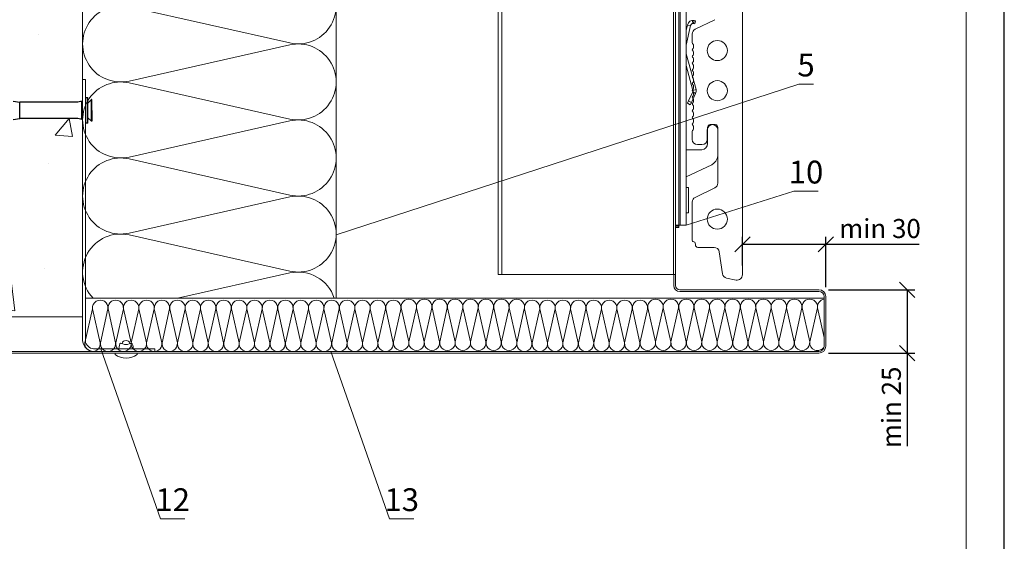
# Model space of a CAD drawing. Units: millimetres. Extents: x 46047 to 105759, y 10995 to 28056.
# Drawn here: x 51259 to 51389, y 12908 to 12976 of the extents above; entities that cross this region are included whole.
import ezdxf
from ezdxf.enums import TextEntityAlignment as Align

# ---------------------------------------------------------------- set-up
doc = ezdxf.new("R2010")
doc.units = ezdxf.units.MM
for name, color, linetype, lineweight in [('1 граница листа', 7, 'Continuous', 30), ('2 рамка+штамп', 7, 'Continuous', 30), ('31 размеры', 5, 'Continuous', 15), ('Надписи', 7, 'Continuous', 13), ('Основание', 251, 'Continuous', 9)]:
    doc.layers.add(name, color=color, linetype=linetype, lineweight=lineweight)
for name, color, linetype, lineweight, true_color in [('7 кляммер', 7, 'Continuous', 15, 0xeec2d4), ('метизы', 7, 'Continuous', 15, 0xf9d543), ('направл вер', 7, 'Continuous', 15, 0x009ce0), ('орамления', 7, 'Continuous', 15, 0xb22a35), ('панель', 7, 'Continuous', 15, 0xa9764a), ('Теплоизоляция', 7, 'Continuous', 9, 0x81831d)]:
    doc.layers.add(name, color=color, linetype=linetype, lineweight=lineweight, true_color=true_color)
doc.layers.add('Анкеры', color=5, linetype='Continuous')
doc.styles.add('альтернатива', font='isocpeur.ttf')
doc.dimstyles.new('альт 1х1', dxfattribs={"dimtxt": 2.5, "dimasz": 2, "dimexe": 1, "dimexo": 1.25, "dimgap": 0.5, "dimtad": 1, "dimtxsty": 'альтернатива', "dimblk": 'OBLIQUE', "dimcen": 2.5, "dimadec": 0, "dimazin": 0, "dimtfac": 1, "dimtmove": 0, "dimatfit": 3, "dimfxl": 1, "dimarcsym": 0})

# ---------------------------------------------------------------- blocks, each defined once
blk = doc.blocks.new('A4')
at = {"layer": '1 граница листа'}
blk.add_line((210, 0), (210, 297), dxfattribs=at)
blk = doc.blocks.new('_Oblique')
at = {"color": 0, "linetype": 'ByBlock', "lineweight": -2}
blk.add_line((-0.5, -0.5), (0.5, 0.5), dxfattribs=at)
blk = doc.blocks.new('*D391')
at = {"layer": '31 размеры', "color": 0, "lineweight": -2, "transparency": 16777216}
for p, q in [((51354.1, 12944.17), (51354.1, 12947.94)), ((51365.07, 12941.31), (51365.07, 12947.94)), ((51354.1, 12946.94), (51365.07, 12946.94)), ((51365.07, 12946.94), (51377.32, 12946.94))]:
    blk.add_line(p, q, dxfattribs=at)
at = {"layer": 'Defpoints', "color": 0, "transparency": 16777216}
for p in [(51365.07, 12946.94), (51354.1, 12942.92), (51365.07, 12940.06)]:
    blk.add_point(p, dxfattribs=at)
at = {"layer": '31 размеры', "color": 0, "lineweight": -2, "transparency": 16777216, "xscale": 2, "yscale": 2, "zscale": 2, "rotation": 180}
blk.add_blockref('_Oblique', (51354.1, 12946.94), dxfattribs=at)
at = {"layer": '31 размеры', "color": 0, "lineweight": -2, "transparency": 16777216, "xscale": 2, "yscale": 2, "zscale": 2}
blk.add_blockref('_Oblique', (51365.07, 12946.94), dxfattribs=at)
at = {"layer": '31 размеры', "color": 0, "lineweight": 15, "transparency": 16777216, "insert": (51372.19, 12948.69), "char_height": 2.5, "attachment_point": 5, "style": 'альтернатива'}
blk.add_mtext('min 30', dxfattribs=at)
blk = doc.blocks.new('*D392')
at = {"layer": '31 размеры', "color": 0, "lineweight": -2, "transparency": 16777216}
for p, q in [((51365.41, 12940.96), (51376.75, 12940.96)), ((51375.75, 12940.96), (51375.75, 12932.63)), ((51365.41, 12932.63), (51376.75, 12932.63)), ((51375.75, 12932.63), (51375.75, 12920.38))]:
    blk.add_line(p, q, dxfattribs=at)
at = {"layer": 'Defpoints', "color": 0, "transparency": 16777216}
for p in [(51364.16, 12940.96), (51375.75, 12940.96), (51364.16, 12932.63)]:
    blk.add_point(p, dxfattribs=at)
at = {"layer": '31 размеры', "color": 0, "lineweight": -2, "transparency": 16777216, "xscale": 2, "yscale": 2, "zscale": 2}
for p, rotation in [((51375.75, 12940.96), 90), ((51375.75, 12932.63), 270)]:
    blk.add_blockref('_Oblique', p, dxfattribs=dict(at, rotation=rotation))
at = {"layer": '31 размеры', "color": 0, "lineweight": 15, "transparency": 16777216, "insert": (51374, 12925.5), "char_height": 2.5, "attachment_point": 5, "rotation": 90, "style": 'альтернатива'}
blk.add_mtext('min 25', dxfattribs=at)
blk = doc.blocks.new('сектор минплиты 100-2')
at = {"layer": 'Теплоизоляция'}
for p, q in [((15.37, -66.71), (29.63, -3.29)), ((44.63, -66.71), (30.37, -3.29))]:
    blk.add_line(p, q, dxfattribs=at)
for centre, start, end in [((15, 0), 347.3196, 192.6804), ((30, -70), 167.3196, 12.6804)]:
    blk.add_arc(centre, 15, start, end, dxfattribs=at)
blk = doc.blocks.new('vcBlockPos')
at = {"color": 0, "linetype": 'ByBlock', "lineweight": -2, "style": 'альтернатива'}
blk.add_attdef('ПОЗИЦИЯ', text='', height=5, dxfattribs=at).set_placement((0, 0), align=Align.BOTTOM_CENTER)
at = {"color": 0, "linetype": 'ByBlock', "lineweight": -2, "style": 'альтернатива', "flags": 1}
blk.add_attdef('КОЛИЧЕСТВО', text='', height=5, dxfattribs=at).set_placement((0, 0), align=Align.RIGHT)
at = {"color": 0, "linetype": 'ByBlock', "lineweight": -2, "style": 'альтернатива'}
blk.add_attdef('НТЕКСТ', text='', height=5, dxfattribs=at).set_placement((0, 0), align=Align.TOP_CENTER)

msp = doc.modelspace()

# ---------------------------------------------------------------- hatches: boundary and pattern name
at = {"layer": 'Основание'}
h = msp.add_hatch(dxfattribs=at)
h.set_pattern_fill('AR-CONC', color=256, scale=0.15, style=0)
h.set_pattern_definition([(50, (51214.364, 12937.402), (27.3277, -2.391), [2.8575, -31.4325]), (355, (51214.364, 12937.402), (-5.2864, 28.6585), [2.286, -25.146]), (100.45, (51216.64, 12937.203), (22.0414, 26.2675), [2.4285, -26.7135]), (46.184, (51214.364, 12945.022), (40.662, -6.306), [4.286, -47.149]), (96.636, (51217.752, 12944.496), (35.61, 37.114), [3.643, -40.07]), (351.184, (51214.364, 12945.02), (35.61, 37.114), [3.429, -37.719]), (21, (51218.174, 12943.117), (22.742, -15.34), [2.8575, -31.4325]), (326, (51218.174, 12943.117), (9.27, 27.628), [2.286, -25.146]), (71.45, (51220.07, 12941.839), (32.0125, 12.2884), [2.4285, -26.7135]), (37.5, (51214.364, 12937.402), (0.4633, 12.68326), [0, -24.8412, 0, -25.527, 0, -25.2413]), (7.5, (51214.364, 12937.402), (10.023, 15.0271), [0, -14.5542, 0, -24.2697, 0, -9.6203]), (327.5, (51205.868, 12937.402), (20.3386, -0.8593), [0, -9.525, 0, -29.718, 0, -39.4335]), (317.5, (51202.058, 12937.402), (22.2194, 3.814), [0, -12.3825, 0, -19.7358, 0, -28.0035])])
h.paths.add_polyline_path([(51267.36383, 13028.27296), (51267.36383, 13033.28877), (51266.36383, 13033.28877), (51245.36383, 13033.28877), (51243.36383, 13036.28877), (51241.36383, 13030.28877), (51239.36383, 13033.28877), (51217.36383, 13033.28877), (51217.36383, 13023.76312), (51264.87944, 13015.46262), (51267.36383, 13015.46264), (51267.36383, 13022.18819)])
h.paths.add_polyline_path([(51250.71406, 13016.86146), (51250.9741, 13016.44331), (51248.92486, 13015.46252), (51249.18812, 13015.46252), (51251.28952, 13015.46252), (51264.87944, 13015.46262), (51217.36383, 13023.76312), (51217.36383, 13003.67541), (51267.36383, 12994.94091), (51267.36383, 13011.89103), (51248.92946, 13011.89103), (51250.9741, 13010.91243), (51250.71406, 13010.49208), (51247.79116, 13011.89103), (51246.95158, 13011.89103), (51245.99756, 13012.23626), (51245.71135, 13011.89103), (51244.86906, 13011.89103), (51243.99373, 13012.23626), (51243.70732, 13011.89103), (51242.86523, 13011.89103), (51241.9899, 13012.23626), (51241.7037, 13011.89103), (51240.8614, 13011.89103), (51239.98608, 13012.23626), (51239.69967, 13011.89103), (51238.85757, 13011.89103), (51237.98225, 13012.23626), (51237.69604, 13011.89625), (51237.09181, 13011.89625), (51236.73205, 13011.97493), (51235.28607, 13012.64158), (51235.28607, 13013.52865), (51236.02107, 13013.52865), (51236.02107, 13013.83263), (51235.28607, 13013.83263), (51235.28607, 13014.7197), (51236.73205, 13015.3885), (51237.09181, 13015.46774), (51237.69584, 13015.46774), (51237.98225, 13015.1225), (51238.85757, 13015.46252), (51239.69987, 13015.46252), (51239.98608, 13015.11728), (51240.8614, 13015.46252), (51241.7035, 13015.46252), (51241.9899, 13015.11728), (51242.86523, 13015.46252), (51243.70753, 13015.46252), (51243.99373, 13015.11728), (51244.86906, 13015.46252), (51245.71115, 13015.46252), (51245.99756, 13015.11728), (51246.95158, 13015.46252), (51247.79116, 13015.46252)])
h.paths.add_polyline_path([(51267.36383, 12992.54007), (51267.36383, 12994.94091), (51217.36383, 13003.67541), (51217.36383, 12976.67035), (51214.36383, 12974.67035), (51220.36383, 12972.67035), (51217.36383, 12970.67035), (51217.36383, 12959.58026), (51250.14712, 12953.85335), (51255.03622, 12953.85335), (51256.65063, 12954.5366), (51256.76281, 12954.27154), (51255.43466, 12953.70944), (51255.43466, 12953.56553), (51256.93136, 12953.56553), (51256.93136, 12953.85335), (51258.22657, 12953.85335), (51259.09005, 12953.70944), (51264.12521, 12953.70944), (51266.71349, 12953.70944), (51267.08044, 12953.7814), (51267.2559, 12953.7814), (51267.36383, 12953.88267), (51267.36383, 12977.67038), (51251.81825, 12977.67038), (51251.81825, 12977.94074), (51247.76288, 12977.40002), (51247.76288, 12977.67038), (51246.81663, 12977.67038), (51246.41109, 12978.07591), (51246.41109, 12979.96842), (51246.81663, 12980.37396), (51247.76288, 12980.37396), (51247.76288, 12980.64432), (51251.81825, 12980.1036), (51251.81825, 12980.37396), (51267.36383, 12980.37396)])
h.paths.add_polyline_path([(51267.36383, 12951.39336), (51267.2559, 12951.49463), (51267.08044, 12951.49463), (51266.71349, 12951.56658), (51264.12521, 12951.56658), (51259.09005, 12951.56658), (51258.22657, 12951.42267), (51256.93136, 12951.42267), (51256.93136, 12951.7105), (51255.43466, 12951.7105), (51255.43466, 12951.56658), (51256.76281, 12951.00449), (51256.65063, 12950.73942), (51255.03622, 12951.42267), (51247.9224, 12951.42267), (51247.34675, 12952.11993), (51247.34675, 12953.1561), (51247.9224, 12953.85335), (51250.14712, 12953.85335), (51217.36383, 12959.58026), (51217.36383, 12937.40183), (51267.36383, 12937.40183)])

# ---------------------------------------------------------------- linework, layer by layer
at = {"layer": '2 рамка+штамп', "lineweight": 15}
msp.add_line((51383.52689, 13076.72376), (51383.52689, 12789.72376), dxfattribs=at)
at = {"layer": '7 кляммер'}
for points in [[(51345.31588, 13033.28877), (51345.31588, 12949.45857)], [(51345.73846, 13033.28877), (51345.73846, 12949.45857)], [(51345.93054, 13033.28877), (51345.93054, 12949.45857)], [(51346.69886, 13033.28877), (51346.69886, 12949.45857)], [(51346.89094, 12975.77367), (51347.00619, 12976.081)], [(51347.00619, 12976.081), (51347.19827, 12976.27308)], [(51347.19827, 12976.27308), (51347.46719, 12976.34991)], [(51347.46719, 12976.34991), (51347.54402, 12976.34991)], [(51347.58244, 12975.96575), (51347.54402, 12976.34991)], [(51347.54402, 12976.34991), (51347.7361, 12976.34991)], [(51347.65927, 12975.96575), (51347.7361, 12976.34991)], [(51347.7361, 12976.34991), (51347.92818, 12976.3115)], [(51347.85135, 12975.92733), (51347.92818, 12976.3115)], [(51347.85135, 12975.92733), (51347.92818, 12976.3115)], [(51346.69886, 12975.04376), (51346.89094, 12975.77367)], [(51346.69886, 12973.12295), (51347.27511, 12975.69684)], [(51347.27511, 12975.69684), (51346.89094, 12975.77367)], [(51347.27511, 12975.69684), (51347.35194, 12975.8505)], [(51347.35194, 12975.8505), (51347.5056, 12975.96575)], [(51347.5056, 12975.96575), (51347.58244, 12975.96575)], [(51347.58244, 12975.96575), (51347.65927, 12975.96575)], [(51347.65927, 12975.96575), (51347.85135, 12975.92733)], [(51348.00501, 12967.28369), (51346.69886, 12971.97046)], [(51347.58244, 12967.16844), (51346.69886, 12970.43382)], [(51348.00501, 12967.28369), (51347.58244, 12967.16844)], [(51347.58244, 12967.16844), (51347.58244, 12966.97636)], [(51348.00501, 12967.01477), (51347.92818, 12966.78428)], [(51348.00501, 12967.28369), (51348.00501, 12967.01477)], [(51346.89094, 12965.47813), (51347.00619, 12965.78545)], [(51347.00619, 12965.78545), (51347.58244, 12966.97636)], [(51347.39035, 12965.59337), (51347.00619, 12965.78545)], [(51347.39035, 12965.59337), (51347.92818, 12966.78428)], [(51347.58244, 12966.97636), (51347.58244, 12966.97636)], [(51347.92818, 12966.78428), (51347.58244, 12966.97636)], [(51347.23669, 12965.28604), (51346.89094, 12965.47813)], [(51347.23669, 12965.28604), (51347.39035, 12965.59337)], [(51349.50325, 12962.328), (51349.58008, 12962.52008)], [(51349.50325, 12962.328), (51349.50325, 12960.17669)], [(51349.58008, 12962.52008), (51349.73374, 12962.63533)], [(51349.73374, 12962.63533), (51349.84899, 12962.67374)], [(51350.50207, 12962.67374), (51349.84899, 12962.67374)], [(51350.50207, 12962.67374), (51350.69415, 12962.63533)], [(51350.69415, 12962.63533), (51350.8094, 12962.44324)], [(51350.8094, 12962.44324), (51350.84781, 12962.328)], [(51350.84781, 12958.56321), (51350.84781, 12962.328)], [(51348.69651, 12959.36995), (51346.69886, 12959.36995)], [(51348.77334, 12959.36995), (51348.69651, 12959.36995)], [(51349.08067, 12959.44678), (51348.77334, 12959.36995)], [(51349.31116, 12959.63886), (51349.08067, 12959.44678)], [(51349.46483, 12959.86936), (51349.31116, 12959.63886)], [(51349.50325, 12960.17669), (51349.46483, 12959.86936)], [(51350.77098, 12958.21746), (51350.61732, 12957.87172)], [(51350.84781, 12958.56321), (51350.77098, 12958.21746)], [(51346.69886, 12955.79724), (51350.07949, 12957.41072)], [(51350.3484, 12957.6028), (51350.07949, 12957.41072)], [(51350.61732, 12957.87172), (51350.3484, 12957.6028)], [(51346.69886, 12954.41426), (51347.00619, 12954.41426)], [(51347.00619, 12954.06851), (51347.00619, 12954.41426)], [(51347.00619, 12954.41426), (51347.00619, 12951.07205)], [(51347.00619, 12951.41779), (51347.00619, 12954.06851)], [(51347.00619, 12951.07205), (51346.69886, 12951.07205)], [(51347.00619, 12951.07205), (51347.00619, 12951.41779)], [(51345.31588, 12949.45857), (51345.31588, 12949.3049)], [(51345.73846, 12949.45857), (51345.31588, 12949.45857)], [(51345.73846, 12949.3049), (51345.31588, 12949.3049)], [(51345.31588, 12949.15124), (51345.31588, 12949.3049)], [(51345.73846, 12949.3049), (51345.31588, 12949.3049)], [(51345.73846, 12949.15124), (51345.31588, 12949.15124)], [(51345.73846, 12949.45857), (51345.73846, 12949.3049)], [(51345.73846, 12949.45857), (51345.93054, 12949.45857)], [(51345.73846, 12949.15124), (51345.73846, 12949.3049)], [(51345.93054, 12949.45857), (51346.69886, 12949.45857)]]:
    msp.add_lwpolyline(points, dxfattribs=at)
at = {"layer": 'Анкеры'}
for p, q in [((51258.22657, 12965.76903), (51259.09005, 12965.62512)), ((51267.08044, 12965.69708), (51266.71349, 12965.62512)), ((51267.2559, 12965.69708), (51267.08044, 12965.69708)), ((51267.2559, 12965.69708), (51267.3457, 12965.78133)), ((51267.2559, 12963.4103), (51267.2559, 12965.69708)), ((51267.3457, 12963.32605), (51267.3457, 12965.78133)), ((51267.3457, 12965.78133), (51267.36383, 12965.78133)), ((51267.72098, 12966.25258), (51267.72098, 12962.85548)), ((51267.72098, 12966.25258), (51268.06215, 12966.25258)), ((51268.06215, 12962.85548), (51268.06215, 12966.25258)), ((51268.52689, 12965.99217), (51268.06215, 12965.51913)), ((51268.58445, 12965.99217), (51268.52689, 12965.99217)), ((51268.52689, 12963.11391), (51268.52689, 12965.99217)), ((51268.58445, 12964.55304), (51268.58445, 12965.99217)), ((51264.12521, 12965.62512), (51259.09005, 12965.62512)), ((51259.09005, 12963.48226), (51259.09005, 12965.62512)), ((51266.71349, 12965.62512), (51264.12521, 12965.62512)), ((51267.3457, 12963.4103), (51267.3457, 12965.66957)), ((51268.58445, 12964.55304), (51268.58445, 12963.11391)), ((51258.22657, 12963.33835), (51259.09005, 12963.48226)), ((51264.12521, 12963.48226), (51259.09005, 12963.48226)), ((51266.71349, 12963.48226), (51264.12521, 12963.48226)), ((51267.08044, 12963.4103), (51266.71349, 12963.48226)), ((51267.2559, 12963.4103), (51267.08044, 12963.4103)), ((51267.2559, 12963.4103), (51267.3457, 12963.32605)), ((51267.3457, 12963.32605), (51267.36383, 12963.32605)), ((51268.52689, 12963.11391), (51268.06215, 12963.58695)), ((51268.58445, 12963.11391), (51268.52689, 12963.11391)), ((51268.06215, 12962.85548), (51267.72098, 12962.85548))]:
    msp.add_line(p, q, dxfattribs=at)
at = {"layer": 'метизы', "lineweight": 15, "ltscale": 10}
for p, q in [((51345.03182, 12951.51403), (51345.03182, 12953.39575)), ((51271.624, 12932.43514), (51271.624, 12932.61529)), ((51274.54067, 12932.61529), (51271.624, 12932.61529)), ((51274.54067, 12932.43514), (51274.54067, 12932.61529))]:
    msp.add_line(p, q, dxfattribs=at)
for centre, radius, start, end in [((51273.06334, 12933.75292), 0.53998, 14.8757099, 164.7178665), ((51273.08233, 12934.47113), 2.5044, 234.3868459, 305.6131541)]:
    msp.add_arc(centre, radius, start, end, dxfattribs=at)
msp.add_spline([(51272.14147, 12933.20554), (51272.34783, 12933.92073), (51273.05502, 12933.74251), (51273.7984, 12933.92073), (51274.02319, 12933.20554)], degree=3, dxfattribs=at)
at = {"layer": 'Надписи', "color": 0}
for points in [[(51300.69717, 12948.1933), (51361.5016, 12968.01793), (51363.43018, 12968.01793)], [(51346.69886, 12949.45857), (51360.85875, 12953.93539), (51364.07303, 12953.93539)], [(51269.75749, 12933.20554), (51277.5962, 12910.85249), (51280.81049, 12910.85249)], [(51299.99423, 12932.84839), (51307.70769, 12910.85249), (51310.92198, 12910.85249)]]:
    msp.add_lwpolyline(points, dxfattribs=at)
at = {"layer": 'направл вер', "lineweight": 15}
for p, q in [((51321.98255, 12942.96693), (51321.98255, 13033.28877)), ((51322.48255, 12942.96693), (51322.48255, 13033.28877)), ((51345.03182, 12942.96693), (51345.03182, 13033.28877)), ((51345.31588, 12942.96693), (51345.31588, 13033.28877)), ((51345.31588, 12942.96693), (51321.98255, 12942.96693))]:
    msp.add_line(p, q, dxfattribs=at)
at = {"layer": 'орамления', "lineweight": 15}
for p, q in [((51267.36383, 12934.23939), (51267.36383, 12968.61066)), ((51267.72098, 12968.61066), (51267.36383, 12968.61066)), ((51267.72098, 12968.61066), (51267.72098, 12934.24383)), ((51345.08278, 12941.51953), (51345.08278, 12942.96693)), ((51345.31588, 12942.96693), (51345.31588, 12941.51953)), ((51364.16469, 12940.95913), (51345.86848, 12940.95913)), ((51345.86848, 12940.73383), (51364.16469, 12940.73383)), ((51364.84058, 12940.05794), (51364.84058, 12933.52429)), ((51365.06588, 12933.52429), (51365.06588, 12940.05794)), ((51257.36383, 12932.62309), (51364.16469, 12932.62309)), ((51364.16469, 12932.84839), (51257.59383, 12932.84839)), ((51276.8737, 12933.20554), (51268.81043, 12933.20554)), ((51276.8737, 12932.84839), (51276.8737, 12933.20554))]:
    msp.add_line(p, q, dxfattribs=at)
for centre, radius, start, end in [((51345.86848, 12941.51953), 0.7857, 180, 270), ((51345.88203, 12941.52514), 0.56618, 180.5678918, 268.6288795), ((51364.16469, 12940.05794), 0.90119, 0, 90), ((51364.16469, 12940.05794), 0.67589, 0, 90), ((51268.86984, 12934.35858), 1.51071, 184.5254345, 268.4942227), ((51268.86984, 12934.35858), 1.15458, 185.7043452, 267.0506718), ((51364.16469, 12933.52429), 0.67589, 270, 0), ((51364.16469, 12933.52429), 0.90119, 270, 0)]:
    msp.add_arc(centre, radius, start, end, dxfattribs=at)
at = {"layer": 'Основание'}
for p, q in [((51267.36383, 13033.28877), (51267.36383, 12957.54783)), ((51267.36383, 12937.40183), (51267.36383, 13028.27296)), ((51267.36383, 12937.40183), (51217.36383, 12937.40183))]:
    msp.add_line(p, q, dxfattribs=at)
at = {"layer": 'панель'}
for p, q in [((51354.09868, 12942.92495), (51354.09868, 13033.28877)), ((51347.88914, 12975.21358), (51350.47907, 12976.47548)), ((51347.49968, 12973.41322), (51347.49968, 12974.59059)), ((51347.64818, 12973.15601), (51347.64818, 12972.77942)), ((51347.64818, 12972.26501), (51347.64818, 12971.88842)), ((51347.64818, 12971.37401), (51347.64818, 12970.99742)), ((51347.64818, 12971.37401), (51347.64818, 12970.99742)), ((51347.64818, 12970.48301), (51347.64818, 12970.10642)), ((51347.64818, 12969.59201), (51347.64818, 12969.21542)), ((51347.64818, 12968.70101), (51347.64818, 12968.32442)), ((51347.64818, 12967.81001), (51347.64818, 12967.43342)), ((51347.64818, 12967.81001), (51347.64818, 12967.43342)), ((51347.64818, 12966.91901), (51347.64818, 12966.54242)), ((51347.64818, 12966.02801), (51347.64818, 12965.65142)), ((51347.64818, 12965.13701), (51347.64818, 12964.76042)), ((51347.64818, 12964.24601), (51347.64818, 12963.86942)), ((51347.64818, 12964.24601), (51347.64818, 12963.86942)), ((51347.64818, 12963.35501), (51347.64818, 12962.97842)), ((51347.49968, 12961.83022), (51347.49968, 12960.74212)), ((51347.64818, 12962.46401), (51347.64818, 12962.08742)), ((51349.47753, 12960.74212), (51349.47753, 12961.98074)), ((51350.17053, 12962.67374), (51350.17553, 12962.67374)), ((51350.86853, 12961.98074), (51350.86853, 12954.99535)), ((51348.19268, 12960.04912), (51348.78453, 12960.04912)), ((51347.88914, 12953.11047), (51350.47907, 12954.37237)), ((51347.49968, 12947.44125), (51347.49968, 12952.48748)), ((51347.92405, 12946.97434), (51347.92405, 12946.86875)), ((51350.37371, 12946.53875), (51348.25405, 12946.53875)), ((51351.05989, 12945.94271), (51351.46617, 12943.0675)), ((51352.02227, 12942.48377), (51353.2756, 12942.24427))]:
    msp.add_line(p, q, dxfattribs=at)
for centre in [(51350.79902, 12972.41989), (51350.79902, 12967.13989), (51350.79902, 12950.246)]:
    msp.add_circle(centre, 1.32, dxfattribs=at)
for centre, radius, start, end in [((51348.19268, 12974.59059), 0.693, 115.9768699, 180), ((51347.64818, 12973.41322), 0.1485, 180, 240), ((51347.64818, 12972.52222), 0.1485, 120, 180), ((51347.64818, 12972.52222), 0.1485, 180, 240), ((51347.49968, 12973.15601), 0.1485, 0, 60), ((51347.49968, 12972.77942), 0.1485, 300, 0), ((51347.49968, 12972.26501), 0.1485, 0, 60), ((51347.64818, 12971.63122), 0.1485, 120, 240), ((51347.64709, 12971.63059), 0.14741, 179.7548473, 240.2449512), ((51347.64818, 12970.74022), 0.1485, 120, 240), ((51347.64818, 12970.74022), 0.1485, 120, 240), ((51347.49968, 12971.88842), 0.1485, 300, 0), ((51347.49968, 12971.37401), 0.1485, 0, 60), ((51347.49968, 12971.37401), 0.1485, 0, 60), ((51347.49968, 12970.99742), 0.1485, 300, 0), ((51347.49968, 12970.99742), 0.1485, 300, 0), ((51347.64818, 12969.84922), 0.1485, 120, 240), ((51347.49968, 12970.48301), 0.1485, 0, 60), ((51347.49968, 12970.48301), 0.1485, 0, 60), ((51347.49968, 12970.10642), 0.1485, 300, 0), ((51347.49968, 12969.59201), 0.1485, 0, 60), ((51347.64818, 12968.95822), 0.1485, 120, 180), ((51347.64818, 12968.95822), 0.1485, 180, 240), ((51347.49968, 12969.21542), 0.1485, 300, 0), ((51347.49968, 12968.70101), 0.1485, 0, 60), ((51347.49968, 12968.32442), 0.1485, 300, 0), ((51347.64818, 12968.06722), 0.1485, 120, 240), ((51347.64709, 12968.06659), 0.14741, 179.7548473, 240.2449512), ((51347.64818, 12967.17622), 0.1485, 120, 240), ((51347.64818, 12967.17622), 0.1485, 120, 240), ((51347.49968, 12967.81001), 0.1485, 0, 60), ((51347.49968, 12967.81001), 0.1485, 0, 60), ((51347.49968, 12967.43342), 0.1485, 300, 0), ((51347.49968, 12967.43342), 0.1485, 300, 0), ((51347.49968, 12966.91901), 0.1485, 0, 60), ((51347.49968, 12966.91901), 0.1485, 0, 60), ((51347.64818, 12966.28522), 0.1485, 120, 240), ((51347.49968, 12966.54242), 0.1485, 300, 0), ((51347.49968, 12966.02801), 0.1485, 0, 60), ((51347.64818, 12965.39422), 0.1485, 120, 180), ((51347.64818, 12965.39422), 0.1485, 180, 240), ((51347.64818, 12964.50322), 0.1485, 120, 240), ((51347.64709, 12964.50259), 0.14741, 179.7548473, 240.2449512), ((51347.49968, 12965.65142), 0.1485, 300, 0), ((51347.49968, 12965.13701), 0.1485, 0, 60), ((51347.49968, 12964.76042), 0.1485, 300, 0), ((51347.64818, 12963.61222), 0.1485, 120, 240), ((51347.64818, 12963.61222), 0.1485, 120, 240), ((51347.49968, 12964.24601), 0.1485, 0, 60), ((51347.49968, 12964.24601), 0.1485, 0, 60), ((51347.49968, 12963.86942), 0.1485, 300, 0), ((51347.49968, 12963.86942), 0.1485, 300, 0), ((51347.49968, 12963.35501), 0.1485, 0, 60), ((51347.49968, 12963.35501), 0.1485, 0, 60), ((51347.64818, 12962.72122), 0.1485, 120, 240), ((51347.64818, 12961.83022), 0.1485, 120, 180), ((51347.49968, 12962.97842), 0.1485, 300, 0), ((51347.49968, 12962.46401), 0.1485, 0, 60), ((51347.49968, 12962.08742), 0.1485, 300, 0), ((51350.17053, 12961.98074), 0.693, 90, 180), ((51350.17553, 12961.98074), 0.693, 0, 90), ((51348.19268, 12960.74212), 0.693, 180, 270), ((51348.78453, 12960.74212), 0.693, 270, 0), ((51350.17553, 12954.99535), 0.693, 295.9768699, 0), ((51348.19268, 12952.48748), 0.693, 115.9768699, 180), ((51347.64709, 12947.44188), 0.14741, 179.7550486, 248.9124047), ((51347.59405, 12946.97434), 0.33, 0, 90), ((51348.25405, 12946.86875), 0.33, 180, 270), ((51350.37371, 12945.84575), 0.693, 8.0427508, 90), ((51352.15235, 12943.16446), 0.693, 188.0427508, 259.1813628), ((51353.40568, 12942.92495), 0.693, 259.1813628, 0)]:
    msp.add_arc(centre, radius, start, end, dxfattribs=at)
at = {"layer": 'Теплоизоляция'}
for p, q in [((51300.69717, 12988.8435), (51300.69717, 12939.84858)), ((51273.46139, 12948.167), (51294.59961, 12943.41091)), ((51279.85103, 12939.84858), (51294.59961, 12943.167)), ((51364.84058, 12939.84858), (51267.72098, 12939.84858)), ((51362.95643, 12934.11544), (51363.95462, 12938.59527)), ((51363.97027, 12938.59527), (51363.97027, 12938.59527)), ((51363.97027, 12938.59527), (51364.84058, 12934.68938))]:
    msp.add_line(p, q, dxfattribs=at)
for points in [[(51270.69001, 12938.46778, 1.132742263), (51268.67797, 12938.46778), (51268.67797, 12938.46778), (51269.67617, 12933.98794, -1.132740044), (51267.66413, 12933.98795), (51268.66232, 12938.46778)], [(51272.7177, 12938.46778, 1.132742263), (51270.70566, 12938.46778), (51270.70566, 12938.46778), (51271.70385, 12933.98794, -1.132740044), (51269.69182, 12933.98795), (51270.69001, 12938.46778)], [(51274.74539, 12938.46778, 1.132742263), (51272.73335, 12938.46778), (51272.73335, 12938.46778), (51273.73154, 12933.98794, -1.132740044), (51271.71951, 12933.98795), (51272.7177, 12938.46778)], [(51276.77307, 12938.46778, 1.132742263), (51274.76104, 12938.46778), (51274.76104, 12938.46778), (51275.75923, 12933.98794, -1.132740044), (51273.7472, 12933.98795), (51274.74539, 12938.46778)], [(51278.80076, 12938.46778, 1.132742263), (51276.78872, 12938.46778), (51276.78872, 12938.46778), (51277.78692, 12933.98794, -1.132740044), (51275.77488, 12933.98795), (51276.77307, 12938.46778)], [(51280.82845, 12938.46778, 1.132742263), (51278.81641, 12938.46778), (51278.81641, 12938.46778), (51279.81461, 12933.98794, -1.132740044), (51277.80257, 12933.98795), (51278.80076, 12938.46778)], [(51282.85614, 12938.46778, 1.132742263), (51280.8441, 12938.46778), (51280.8441, 12938.46778), (51281.8423, 12933.98794, -1.132740044), (51279.83026, 12933.98795), (51280.82845, 12938.46778)], [(51284.88383, 12938.46778, 1.132742263), (51282.87179, 12938.46778), (51282.87179, 12938.46778), (51283.86998, 12933.98794, -1.132740044), (51281.85795, 12933.98795), (51282.85614, 12938.46778)], [(51286.91151, 12938.46778, 1.132742263), (51284.89947, 12938.46778), (51284.89947, 12938.46778), (51285.89767, 12933.98794, -1.132740044), (51283.88563, 12933.98795), (51284.88383, 12938.46778)], [(51288.9392, 12938.46778, 1.132742263), (51286.92716, 12938.46778), (51286.92716, 12938.46778), (51287.92536, 12933.98794, -1.132740044), (51285.91332, 12933.98795), (51286.91151, 12938.46778)], [(51290.96689, 12938.46778, 1.132742263), (51288.95485, 12938.46778), (51288.95485, 12938.46778), (51289.95305, 12933.98794, -1.132740044), (51287.94101, 12933.98795), (51288.9392, 12938.46778)], [(51292.99458, 12938.46778, 1.132742263), (51290.98254, 12938.46778), (51290.98254, 12938.46778), (51291.98074, 12933.98794, -1.132740044), (51289.9687, 12933.98795), (51290.96689, 12938.46778)], [(51295.02226, 12938.46778, 1.132742263), (51293.01023, 12938.46778), (51293.01023, 12938.46778), (51294.00842, 12933.98794, -1.132740044), (51291.99638, 12933.98795), (51292.99458, 12938.46778)], [(51297.04995, 12938.46778, 1.132742263), (51295.03792, 12938.46778), (51295.03792, 12938.46778), (51296.03611, 12933.98794, -1.132740044), (51294.02407, 12933.98795), (51295.02227, 12938.46778)], [(51299.07764, 12938.46778, 1.132742263), (51297.0656, 12938.46778), (51297.0656, 12938.46778), (51298.0638, 12933.98794, -1.132740044), (51296.05176, 12933.98795), (51297.04995, 12938.46778)], [(51301.10533, 12938.46778, 1.132742263), (51299.09329, 12938.46778), (51299.09329, 12938.46778), (51300.09149, 12933.98794, -1.132740044), (51298.07945, 12933.98795), (51299.07764, 12938.46778)], [(51303.13301, 12938.46778, 1.132742263), (51301.12098, 12938.46778), (51301.12098, 12938.46778), (51302.11917, 12933.98794, -1.132740044), (51300.10714, 12933.98795), (51301.10533, 12938.46778)], [(51305.1607, 12938.46778, 1.132742263), (51303.14867, 12938.46778), (51303.14867, 12938.46778), (51304.14686, 12933.98794, -1.132740044), (51302.13482, 12933.98795), (51303.13302, 12938.46778)], [(51307.18839, 12938.46778, 1.132742263), (51305.17636, 12938.46778), (51305.17636, 12938.46778), (51306.17455, 12933.98794, -1.132740044), (51304.16251, 12933.98795), (51305.16071, 12938.46778)], [(51309.21608, 12938.46778, 1.132742263), (51307.20404, 12938.46778), (51307.20404, 12938.46778), (51308.20224, 12933.98794, -1.132740044), (51306.1902, 12933.98795), (51307.1884, 12938.46778)], [(51311.25158, 12938.59672, 1.132742263), (51309.23955, 12938.59672), (51309.23955, 12938.59672), (51310.23774, 12934.11688, -1.132740044), (51308.22571, 12934.11689), (51309.2239, 12938.59672)], [(51313.27927, 12938.59672, 1.132742263), (51311.26724, 12938.59672), (51311.26724, 12938.59672), (51312.26543, 12934.11688, -1.132740044), (51310.2534, 12934.11689), (51311.25159, 12938.59672)], [(51315.30696, 12938.59672, 1.132742263), (51313.29493, 12938.59672), (51313.29493, 12938.59672), (51314.29312, 12934.11688, -1.132740044), (51312.28108, 12934.11689), (51313.27928, 12938.59672)], [(51317.33465, 12938.59672, 1.132742263), (51315.32262, 12938.59672), (51315.32262, 12938.59672), (51316.32081, 12934.11688, -1.132740044), (51314.30877, 12934.11689), (51315.30697, 12938.59672)], [(51319.36234, 12938.59672, 1.132742263), (51317.3503, 12938.59672), (51317.3503, 12938.59672), (51318.34849, 12934.11688, -1.132740044), (51316.33646, 12934.11689), (51317.33465, 12938.59672)], [(51321.39002, 12938.59672, 1.132742263), (51319.37799, 12938.59672), (51319.37799, 12938.59672), (51320.37618, 12934.11688, -1.132740044), (51318.36415, 12934.11689), (51319.36234, 12938.59672)], [(51323.41771, 12938.59672, 1.132742263), (51321.40568, 12938.59672), (51321.40568, 12938.59672), (51322.40387, 12934.11688, -1.132740044), (51320.39184, 12934.11689), (51321.39003, 12938.59672)], [(51325.4454, 12938.59672, 1.132742263), (51323.43337, 12938.59672), (51323.43337, 12938.59672), (51324.43156, 12934.11688, -1.132740044), (51322.41952, 12934.11689), (51323.41772, 12938.59672)], [(51327.44841, 12938.46778, 1.132742263), (51325.43637, 12938.46778), (51325.43637, 12938.46778), (51326.43457, 12933.98794, -1.132740044), (51324.42253, 12933.98795), (51325.42072, 12938.46778)], [(51329.4761, 12938.46778, 1.132742263), (51327.46406, 12938.46778), (51327.46406, 12938.46778), (51328.46226, 12933.98794, -1.132740044), (51326.45022, 12933.98795), (51327.44841, 12938.46778)], [(51331.50379, 12938.46778, 1.132742263), (51329.49175, 12938.46778), (51329.49175, 12938.46778), (51330.48994, 12933.98794, -1.132740044), (51328.47791, 12933.98795), (51329.4761, 12938.46778)], [(51333.53148, 12938.46778, 1.132742263), (51331.51944, 12938.46778), (51331.51944, 12938.46778), (51332.51763, 12933.98794, -1.132740044), (51330.5056, 12933.98795), (51331.50379, 12938.46778)], [(51335.55916, 12938.46778, 1.132742263), (51333.54712, 12938.46778), (51333.54712, 12938.46778), (51334.54532, 12933.98794, -1.132740044), (51332.53328, 12933.98795), (51333.53148, 12938.46778)], [(51337.58685, 12938.46778, 1.132742263), (51335.57481, 12938.46778), (51335.57481, 12938.46778), (51336.57301, 12933.98794, -1.132740044), (51334.56097, 12933.98795), (51335.55916, 12938.46778)], [(51339.61454, 12938.46778, 1.132742263), (51337.6025, 12938.46778), (51337.6025, 12938.46778), (51338.6007, 12933.98794, -1.132740044), (51336.58866, 12933.98795), (51337.58685, 12938.46778)], [(51341.64223, 12938.46778, 1.132742263), (51339.63019, 12938.46778), (51339.63019, 12938.46778), (51340.62838, 12933.98794, -1.132740044), (51338.61635, 12933.98795), (51339.61454, 12938.46778)], [(51343.67773, 12938.59527, 1.132742263), (51341.6657, 12938.59527), (51341.6657, 12938.59527), (51342.66389, 12934.11543, -1.132740044), (51340.65186, 12934.11544), (51341.65005, 12938.59527)], [(51345.70542, 12938.59527, 1.132742263), (51343.69339, 12938.59527), (51343.69339, 12938.59527), (51344.69158, 12934.11543, -1.132740044), (51342.67955, 12934.11544), (51343.67774, 12938.59527)], [(51347.73311, 12938.59527, 1.132742263), (51345.72108, 12938.59527), (51345.72108, 12938.59527), (51346.71927, 12934.11543, -1.132740044), (51344.70723, 12934.11544), (51345.70543, 12938.59527)], [(51349.7608, 12938.59527, 1.132742263), (51347.74877, 12938.59527), (51347.74877, 12938.59527), (51348.74696, 12934.11543, -1.132740044), (51346.73492, 12934.11544), (51347.73312, 12938.59527)], [(51351.78849, 12938.59527, 1.132742263), (51349.77645, 12938.59527), (51349.77645, 12938.59527), (51350.77464, 12934.11543, -1.132740044), (51348.76261, 12934.11544), (51349.7608, 12938.59527)], [(51353.81617, 12938.59527, 1.132742263), (51351.80414, 12938.59527), (51351.80414, 12938.59527), (51352.80233, 12934.11543, -1.132740044), (51350.7903, 12934.11544), (51351.78849, 12938.59527)], [(51355.84386, 12938.59527, 1.132742263), (51353.83183, 12938.59527), (51353.83183, 12938.59527), (51354.83002, 12934.11543, -1.132740044), (51352.81799, 12934.11544), (51353.81618, 12938.59527)], [(51357.87155, 12938.59527, 1.132742263), (51355.85952, 12938.59527), (51355.85952, 12938.59527), (51356.85771, 12934.11543, -1.132740044), (51354.84567, 12934.11544), (51355.84387, 12938.59527)], [(51359.89924, 12938.59527, 1.132742263), (51357.88721, 12938.59527), (51357.88721, 12938.59527), (51358.8854, 12934.11543, -1.132740044), (51356.87336, 12934.11544), (51357.87156, 12938.59527)], [(51361.92693, 12938.59527, 1.132742263), (51359.91489, 12938.59527), (51359.91489, 12938.59527), (51360.91309, 12934.11543, -1.132740044), (51358.90105, 12934.11544), (51359.89925, 12938.59527)], [(51363.95462, 12938.59527, 1.132742263), (51361.94258, 12938.59527), (51361.94258, 12938.59527), (51362.94078, 12934.11543, -1.132740044), (51360.92874, 12934.11544), (51361.92693, 12938.59527)]]:
    msp.add_lwpolyline(points, format="xyb", dxfattribs=at)
for centre, radius, start, end in [((51295.69717, 12948.28896), 5, 257.3196165, 102.6803835), ((51272.36383, 12943.28896), 5, 77.3196165, 223.4779996), ((51295.69717, 12938.28896), 5, 18.1752182, 102.6803835), ((51364.97629, 12938.72099), 1.01384, 97.6925214, 187.123011), ((51363.96245, 12933.98972), 1.01384, 172.8768602, 329.8537932)]:
    msp.add_arc(centre, radius, start, end, dxfattribs=at)

# ---------------------------------------------------------------- block references
at = {"lineweight": 15}
msp.add_blockref('A4', (51178.52689, 12784.72376), dxfattribs=at)
at = {"layer": 'Надписи', "color": 0}
ref = msp.add_blockref('vcBlockPos', (51362.46589, 12968.01793), dxfattribs=at)
ref.add_attrib('ПОЗИЦИЯ', '5', dxfattribs={"layer": '0', "color": 0, "linetype": 'ByBlock', "lineweight": -2, "height": 3, "style": 'альтернатива'}).set_placement((51362.46589, 12969.01793), align=Align.CENTER)
ref = msp.add_blockref('vcBlockPos', (51362.46589, 12953.93539), dxfattribs=at)
ref.add_attrib('ПОЗИЦИЯ', '10', dxfattribs={"layer": '0', "color": 0, "linetype": 'ByBlock', "lineweight": -2, "height": 3, "style": 'альтернатива'}).set_placement((51362.4616, 12954.93539), align=Align.CENTER)
ref = msp.add_blockref('vcBlockPos', (51279.20335, 12910.85249), dxfattribs=at)
ref.add_attrib('ПОЗИЦИЯ', '12', dxfattribs={"layer": '0', "color": 0, "linetype": 'ByBlock', "lineweight": -2, "height": 3, "style": 'альтернатива'}).set_placement((51279.20335, 12911.85249), align=Align.CENTER)
ref = msp.add_blockref('vcBlockPos', (51309.31484, 12910.85249), dxfattribs=at)
ref.add_attrib('ПОЗИЦИЯ', '13', dxfattribs={"layer": '0', "color": 0, "linetype": 'ByBlock', "lineweight": -2, "height": 3, "style": 'альтернатива'}).set_placement((51309.31484, 12911.85249), align=Align.CENTER)
at = {"layer": 'Теплоизоляция', "xscale": 0.3333333333321207, "yscale": 0.3333333333321207, "zscale": 0.3333333333321207, "rotation": 270}
for p in [(51295.69717, 12983.28896), (51295.69717, 12973.28896), (51295.69717, 12963.28896)]:
    msp.add_blockref('сектор минплиты 100-2', p, dxfattribs=at)

# ---------------------------------------------------------------- dimensions: what is measured, and where the dimension line sits
at = {"layer": '31 размеры', "lineweight": 15}
dim = msp.add_linear_dim(base=(51365.06588, 12946.94184), p1=(51354.09868, 12942.92495), p2=(51365.06588, 12940.05794), text='min 30', dimstyle='альт 1х1', override={"dimfxl": 1.5}, dxfattribs=at)
dim.commit()
dim.dimension.update_dxf_attribs({"geometry": '*D391', "text_midpoint": (51372.19088, 12946.94184), "dimtype": 160})
dim = msp.add_linear_dim(base=(51375.74624, 12940.95913), p1=(51364.16469, 12932.62663), p2=(51364.16469, 12940.95913), angle=90, text='min 25', dimstyle='альт 1х1', override={"dimfxl": 1.5}, dxfattribs=at)
dim.commit()
dim.dimension.update_dxf_attribs({"geometry": '*D392', "text_midpoint": (51375.74624, 12925.50163), "dimtype": 160})

doc.saveas('drawing.dxf')
